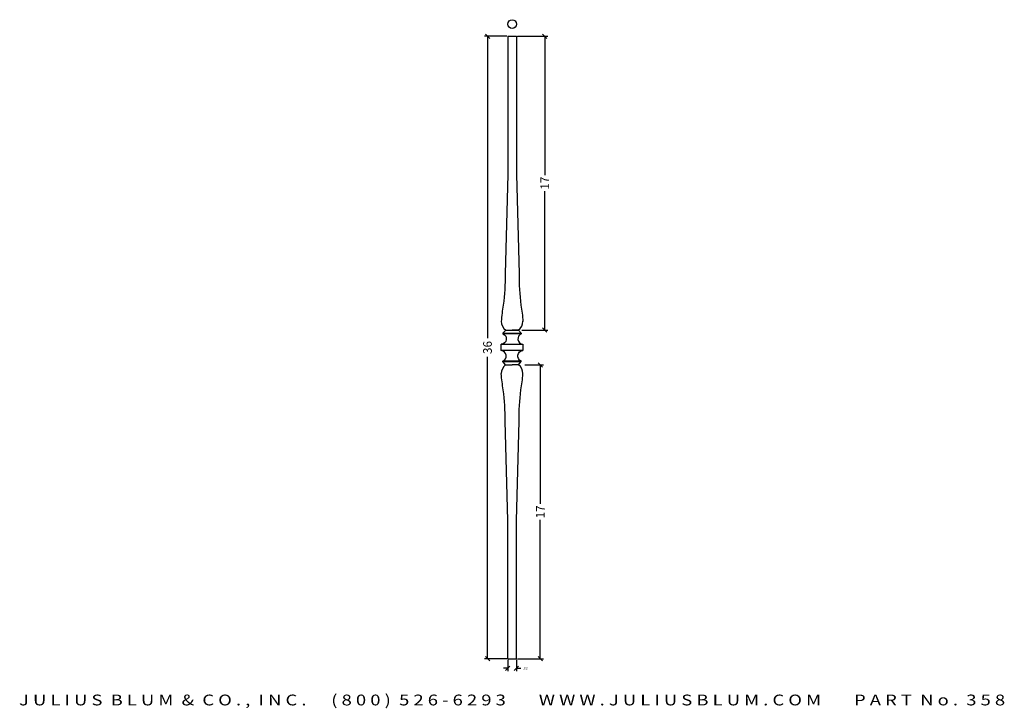
# Model space of a CAD drawing. Extents: x 20.4 to 77.4, y 0.4 to 40.3.
import ezdxf
from ezdxf.enums import TextEntityAlignment as Align

# ---------------------------------------------------------------- set-up
doc = ezdxf.new("R2010")
doc.units = 0
doc.header["$MEASUREMENT"] = 0
doc.layers.get('0').update_dxf_attribs({"linetype": 'CONTINUOUS'})
doc.layers.get('DEFPOINTS').update_dxf_attribs({"linetype": 'CONTINUOUS'})
doc.layers.add('ADP1DETAIL', color=7, linetype='CONTINUOUS')
doc.layers.add('ADPDIM', color=3, linetype='CONTINUOUS')
doc.styles.add('ARIAL_WIDE', font='ARIAL.TTF', dxfattribs={"width": 1.25})
doc.dimstyles.get("Standard").update_dxf_attribs({"dimtxt": 0.18, "dimasz": 0.18, "dimexe": 0.18, "dimexo": 0.0625, "dimgap": 0.09, "dimtad": 0, "dimtih": 1, "dimtoh": 1, "dimdec": 4, "dimzin": 0, "dimdsep": 46, "dimtxsty": 'STANDARD', "dimcen": 0.09, "dimadec": 0, "dimazin": 0, "dimtfac": 1, "dimtdec": 4, "dimtofl": 0, "dimtmove": 0, "dimatfit": 3, "dimfxl": 1, "dimtolj": 1, "dimtzin": 0, "dimarcsym": 0})

# ---------------------------------------------------------------- blocks, each defined once
blk = doc.blocks.new('*D2')
at = {"layer": 'ADPDIM', "color": 0, "lineweight": -2}
for p, q in [((47.576, 39.207), (47.326, 39.457)), ((48.562, 39.332), (47.271, 39.332)), ((47.451, 39.332), (47.451, 21.866)), ((47.451, 3.317), (47.451, 20.783)), ((47.576, 3.192), (47.326, 3.442)), ((48.562, 3.317), (47.271, 3.317))]:
    blk.add_line(p, q, dxfattribs=at)
at = {"layer": 'DEFPOINTS', "color": 0}
for p in [(48.625, 39.332), (47.451, 3.317), (48.625, 3.317)]:
    blk.add_point(p, dxfattribs=at)
at = {"layer": 'ADPDIM', "color": 0, "insert": (47.451, 21.325), "char_height": 0.5, "attachment_point": 5, "rotation": 90}
blk.add_mtext('\\A1;36', dxfattribs=at)
blk = doc.blocks.new('*D1')
at = {"color": 0, "linetype": 'ByBlock'}
for p, q in [((48.5, 2.643), (48.75, 2.893)), ((48.625, 3.254), (48.625, 2.588)), ((49, 2.643), (49.25, 2.893)), ((49.125, 3.254), (49.125, 2.588)), ((48.625, 2.768), (48.375, 2.768)), ((49.125, 2.768), (49.375, 2.768))]:
    blk.add_line(p, q, dxfattribs=at)
at = {"layer": 'DEFPOINTS', "color": 0, "linetype": 'ByBlock'}
for p in [(48.625, 3.317), (49.125, 3.317), (49.125, 2.768)]:
    blk.add_point(p, dxfattribs=at)
at = {"color": 0, "linetype": 'ByBlock'}
blk.add_text('1/2', height=0.125, dxfattribs=at).set_placement((49.646, 2.768), align=Align.MIDDLE_CENTER)
blk = doc.blocks.new('*D3')
at = {"layer": 'ADPDIM', "color": 0, "lineweight": -2}
for p, q in [((50.892, 39.207), (50.642, 39.457)), ((49.187, 39.332), (50.947, 39.332)), ((50.767, 39.332), (50.767, 31.292)), ((50.767, 22.334), (50.767, 30.375)), ((49.447, 22.334), (50.947, 22.334)), ((50.892, 22.209), (50.642, 22.459))]:
    blk.add_line(p, q, dxfattribs=at)
at = {"layer": 'DEFPOINTS', "color": 0}
for p in [(49.125, 39.332), (49.385, 22.334), (50.767, 22.334)]:
    blk.add_point(p, dxfattribs=at)
at = {"layer": 'ADPDIM', "color": 0, "insert": (50.767, 30.833), "char_height": 0.5, "attachment_point": 5, "rotation": 90}
blk.add_mtext('\\A1;17', dxfattribs=at)
blk = doc.blocks.new('*D7')
at = {"layer": 'ADPDIM', "color": 0, "lineweight": -2}
for p, q in [((49.619, 20.312), (50.685, 20.312)), ((50.63, 20.187), (50.38, 20.437)), ((50.505, 20.312), (50.505, 12.271)), ((50.505, 3.314), (50.505, 11.354)), ((50.63, 3.189), (50.38, 3.439)), ((49.185, 3.314), (50.685, 3.314))]:
    blk.add_line(p, q, dxfattribs=at)
at = {"layer": 'DEFPOINTS', "color": 0}
for p in [(49.557, 20.312), (49.123, 3.314), (50.505, 3.314)]:
    blk.add_point(p, dxfattribs=at)
at = {"layer": 'ADPDIM', "color": 0, "insert": (50.505, 11.813), "char_height": 0.5, "attachment_point": 5, "rotation": 90}
blk.add_mtext('\\A1;17', dxfattribs=at)

msp = doc.modelspace()

# ---------------------------------------------------------------- linework, layer by layer
at = {"layer": 'ADP1DETAIL'}
for p, q in [((48.62483, 39.33237), (48.62483, 31.33237)), ((48.62483, 39.33237), (49.12483, 39.33237)), ((49.12483, 39.33237), (49.12483, 31.33237)), ((48.62483, 31.33237), (48.46858, 25.58237)), ((49.12483, 31.33237), (49.28108, 25.58237)), ((48.51559, 22.32876), (49.24765, 22.33349)), ((49.24983, 22.33289), (48.87483, 22.33289)), ((48.34383, 22.14489), (49.40583, 22.14489)), ((49.40583, 22.11389), (48.34383, 22.11389)), ((48.24983, 21.52142), (49.49983, 21.52142)), ((48.24983, 21.14642), (48.24983, 21.52142)), ((49.49983, 21.14642), (48.24983, 21.14642)), ((49.49983, 21.52142), (49.49983, 21.14642)), ((49.40007, 20.54232), (48.34099, 20.54092)), ((48.34103, 20.50992), (49.39882, 20.51132)), ((48.49728, 20.32212), (48.87228, 20.32262)), ((49.24728, 20.32312), (48.87228, 20.32262)), ((48.62483, 11.31664), (48.46858, 17.06664)), ((49.12483, 11.31664), (49.28108, 17.06664)), ((48.62483, 3.31664), (48.62483, 11.31664)), ((49.12483, 3.31664), (49.12483, 11.31664)), ((48.62483, 3.31664), (49.12483, 3.31664))]:
    msp.add_line(p, q, dxfattribs=at)
for points in [[(48.46858, 25.58237, -0.03401778), (48.36483, 23.78211, 0.03187904), (48.24994, 22.8282, 1.21153927)], [(49.28108, 25.58237, 0.03401778), (49.38482, 23.78211, -0.03187904), (49.49971, 22.8282, -1.21153927)], [(48.51559, 22.32876), (48.34549, 22.14591), (48.34549, 22.11491, -0.81543223), (48.24983, 21.52142, -1.81693754)], [(49.24765, 22.33349), (49.40749, 22.14591), (49.40776, 22.11491, 0.80191302), (49.49983, 21.52142, 1.81693754)], [(48.49728, 20.32212), (48.33786, 20.51096), (48.33781, 20.54196, 0.78745088), (48.24983, 21.14642, 1.81693754)], [(49.24728, 20.32312), (49.39985, 20.51237), (49.40008, 20.54337, -0.80024596), (49.49983, 21.14642, -1.81693754)], [(48.46858, 17.06664, 0.03401778), (48.36483, 18.8669, -0.02395705), (48.2463, 19.81334, -1.20201843)], [(49.28108, 17.06664, -0.03401778), (49.38482, 18.8669, 0.03257727), (49.49627, 19.81334, 1.20201843)]]:
    msp.add_lwpolyline(points, format="xyb", dxfattribs=at)
msp.add_circle((48.87483, 40.04154), 0.25, dxfattribs=at)
for centre, radius, start, end in [((48.87483, 22.8402), 0.625, 179.606673, 234.915469), ((48.87483, 22.8402), 0.625, 305.084531, 0.393327), ((48.88554, 19.8143), 0.63924, 127.399936, 180.085842), ((48.8471, 19.81196), 0.64918, 0.122026, 51.942683)]:
    msp.add_arc(centre, radius, start, end, dxfattribs=at)

# ---------------------------------------------------------------- texts
at = {"layer": 'ADPDIM', "style": 'ARIAL_WIDE', "width": 1.25}
msp.add_text('J U L I U S  B L U M  &  C O . ,  I N C .      ( 8 0 0 )  5 2 6 - 6 2 9 3        W W W . J U L I U S B L U M . C O M        P A R T  N o .  3 5 8', height=0.625, dxfattribs=at).set_placement((48.87483, 1.23987), align=Align.TOP_CENTER)

# ---------------------------------------------------------------- dimensions: what is measured, and where the dimension line sits
at = {"layer": 'ADPDIM'}
dim = msp.add_linear_dim(base=(47.45062, 3.31664), p1=(48.62483, 39.33237), p2=(48.62483, 3.31664), angle=90, dimstyle='STANDARD', override={"dimtxt": 0.5, "dimasz": 0.125, "dimgap": 0.125, "dimtih": 0, "dimtoh": 0, "dimzin": 3, "dimlunit": 5, "dimtsz": 0.125, "dimcen": 0.1875}, dxfattribs=at)
dim.commit()
dim.dimension.update_dxf_attribs({"geometry": '*D2', "text_midpoint": (47.45062, 21.32451), "dimtype": 160})
for base, p1, p2, picture, middle in [((50.766544, 22.334217), (49.124829, 39.332373), (49.384851, 22.334217), '*D3', (50.766544, 30.833295)), ((50.50453, 3.3137), (49.55665, 20.31186), (49.12284, 3.3137), '*D7', (50.50453, 11.81278))]:
    dim = msp.add_linear_dim(base=base, p1=p1, p2=p2, angle=90, dimstyle='STANDARD', override={"dimtxt": 0.5, "dimasz": 0.125, "dimgap": 0.125, "dimtih": 0, "dimtoh": 0, "dimzin": 3, "dimlunit": 5, "dimtsz": 0.125, "dimcen": 0.1875}, dxfattribs=at)
    dim.commit()
    dim.dimension.update_dxf_attribs({"geometry": picture, "text_midpoint": middle})
dim = msp.add_linear_dim(base=(49.12483, 2.76822), p1=(48.62483, 3.31664), p2=(49.12483, 3.31664), dimstyle='Standard', dxfattribs=at)
dim.commit()
dim.dimension.update_dxf_attribs({"geometry": '*D1', "text_midpoint": (49.64566, 2.76822)})

doc.saveas('drawing.dxf')
